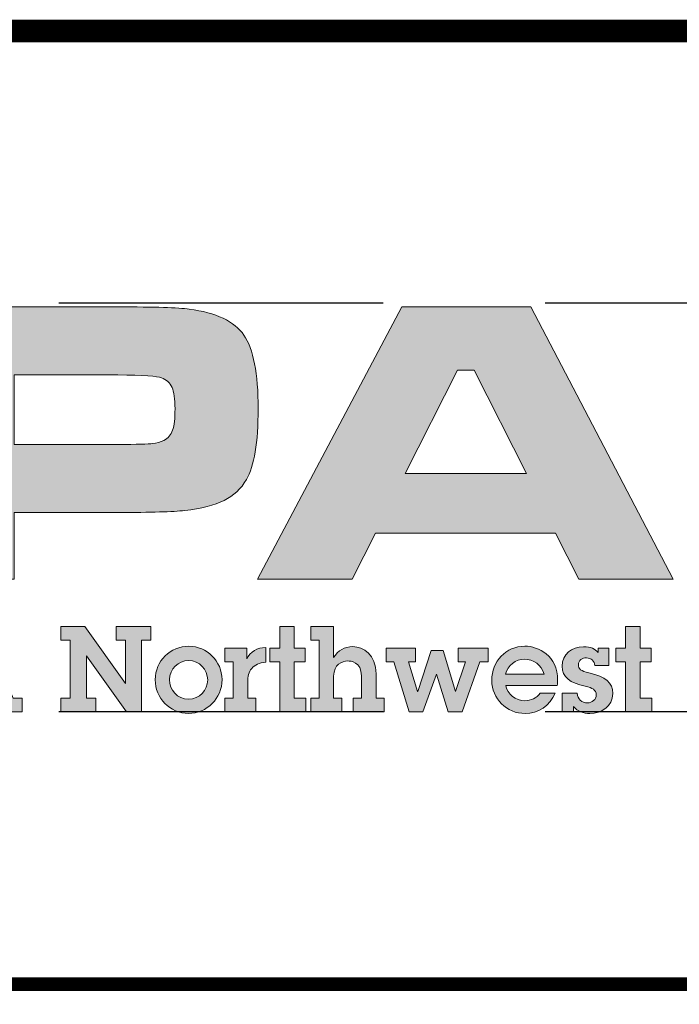
# Model space of a CAD drawing. Extents: x -7 to 1037, y -279 to 1072.
# Drawn here: x 736 to 830, y -142 to -1 of the extents above; entities that cross this region are included whole.
import ezdxf

# ---------------------------------------------------------------- set-up
doc = ezdxf.new("R2010")
doc.units = 0
doc.header["$LTSCALE"] = 20
doc.header["$MEASUREMENT"] = 0
doc.linetypes.add('HIDDEN', pattern=[0.375, 0.25, -0.125])
doc.layers.get('DEFPOINTS').update_dxf_attribs({"linetype": 'CONTINUOUS'})
for name, color, linetype in [('DIM', 1, 'CONTINUOUS'), ('Layer 1', 7, 'CONTINUOUS'), ('SHT', 1, 'CONTINUOUS')]:
    doc.layers.add(name, color=color, linetype=linetype)

# ---------------------------------------------------------------- blocks, each defined once
blk = doc.blocks.new('A$Cc76bf708')
at = {"layer": 'Layer 1'}
h = blk.add_hatch(color=156, dxfattribs=at)
edge = h.paths.add_edge_path()
edge.add_spline(control_points=[(11.475, 6.25), (11.475, 6.25), (11.475, 10.449), (11.475, 10.449), (11.475, 10.449), (14.352, 10.449), (14.352, 10.449), (14.922, 10.449), (15.289, 10.438), (15.453, 10.415), (15.87, 10.36), (16.151, 10.226), (16.298, 10.014), (16.444, 9.802), (16.518, 9.423), (16.518, 8.877), (16.518, 8.358), (16.457, 7.994), (16.336, 7.785), (16.254, 7.643), (16.139, 7.536), (15.992, 7.462), (15.844, 7.388), (15.642, 7.337), (15.386, 7.308), (15.203, 7.287), (14.863, 7.277), (14.364, 7.277), (14.364, 7.277), (12.755, 7.277), (12.755, 7.277), (12.755, 7.277), (12.755, 6.25), (12.755, 6.25), (12.755, 6.25), (11.475, 6.25), (11.475, 6.25)], knot_values=[0, 0, 0, 0, 1, 1, 1, 2, 2, 2, 3, 3, 3, 4, 4, 4, 5, 5, 5, 6, 6, 6, 7, 7, 7, 8, 8, 8, 9, 9, 9, 10, 10, 10, 11, 11, 11, 12, 12, 12, 12], degree=3, periodic=0)
edge = h.paths.add_edge_path()
edge.add_spline(control_points=[(12.755, 8.326), (12.755, 8.326), (14.355, 8.326), (14.355, 8.326), (14.646, 8.328), (14.824, 8.333), (14.889, 8.339), (14.953, 8.345), (15.011, 8.361), (15.063, 8.388), (15.128, 8.423), (15.173, 8.476), (15.198, 8.546), (15.223, 8.617), (15.235, 8.727), (15.235, 8.877), (15.235, 9.027), (15.219, 9.137), (15.189, 9.206), (15.158, 9.276), (15.104, 9.326), (15.026, 9.357), (14.968, 9.38), (14.745, 9.394), (14.355, 9.4), (14.355, 9.4), (12.755, 9.4), (12.755, 9.4), (12.755, 9.4), (12.755, 8.326), (12.755, 8.326)], knot_values=[0, 0, 0, 0, 1, 1, 1, 2, 2, 2, 3, 3, 3, 4, 4, 4, 5, 5, 5, 6, 6, 6, 7, 7, 7, 8, 8, 8, 9, 9, 9, 10, 10, 10, 10], degree=3, periodic=0)
h = blk.add_hatch(color=156, dxfattribs=at)
h.paths.add_polyline_path([(21.467, 6.25), (21.107, 6.96), (18.329, 6.96), (17.969, 6.25), (16.508, 6.25), (18.735, 10.449), (20.723, 10.449), (22.919, 6.25)])
h.paths.add_polyline_path([(20.658, 7.88), (19.849, 9.471), (19.594, 9.471), (18.784, 7.88)])
h = blk.add_hatch(color=156, dxfattribs=at)
h.paths.add_polyline_path([(12.277, 5.516), (12.738, 4.412), (12.877, 4.412), (12.877, 4.202), (12.323, 4.202), (12.323, 4.386), (12.469, 4.386), (12.392, 4.583), (11.93, 4.583), (11.854, 4.386), (11.996, 4.386), (11.996, 4.202), (11.46, 4.202), (11.46, 4.412), (11.6, 4.412), (11.983, 5.306), (11.838, 5.306), (11.838, 5.516)])
h.paths.add_polyline_path([(12.162, 5.227), (11.994, 4.776), (12.329, 4.776), (12.163, 5.227)])
for points in [[(13.843, 5.516), (14.469, 4.636), (14.469, 5.306), (14.326, 5.306), (14.326, 5.516), (14.861, 5.516), (14.861, 5.306), (14.72, 5.306), (14.72, 4.202), (14.486, 4.202), (13.867, 5.067), (13.867, 4.412), (14.011, 4.412), (14.011, 4.202), (13.475, 4.202), (13.475, 4.412), (13.617, 4.412), (13.617, 5.306), (13.475, 5.306), (13.475, 5.516)], [(17.075, 5.516), (17.075, 5.185), (17.242, 5.185), (17.242, 4.975), (17.075, 4.975), (17.075, 4.412), (17.253, 4.412), (17.253, 4.202), (16.85, 4.202), (16.85, 4.975), (16.696, 4.975), (16.696, 5.185), (16.85, 5.185), (16.85, 5.516)], [(22.412, 5.516), (22.412, 5.185), (22.579, 5.185), (22.579, 4.975), (22.412, 4.975), (22.412, 4.412), (22.59, 4.412), (22.59, 4.202), (22.187, 4.202), (22.187, 4.975), (22.033, 4.975), (22.033, 5.185), (22.187, 5.185), (22.187, 5.516)], [(18.945, 5.185), (18.945, 4.975), (18.836, 4.975), (18.978, 4.513), (18.98, 4.513), (19.186, 5.148), (19.37, 5.148), (19.561, 4.513), (19.563, 4.513), (19.714, 4.975), (19.602, 4.975), (19.602, 5.185), (20.065, 5.185), (20.065, 4.975), (19.935, 4.975), (19.666, 4.202), (19.449, 4.202), (19.27, 4.78), (19.059, 4.202), (18.849, 4.202), (18.613, 4.975), (18.49, 4.975), (18.49, 5.185)]]:
    blk.add_hatch(color=156, dxfattribs=at).paths.add_polyline_path(points)
h = blk.add_hatch(color=156, dxfattribs=at)
edge = h.paths.add_edge_path()
edge.add_spline(control_points=[(17.682, 5.516), (17.682, 5.516), (17.682, 5.037), (17.682, 5.037), (17.747, 5.15), (17.852, 5.207), (17.977, 5.207), (18.14, 5.207), (18.336, 5.081), (18.336, 4.787), (18.336, 4.787), (18.336, 4.412), (18.336, 4.412), (18.336, 4.412), (18.463, 4.412), (18.463, 4.412), (18.463, 4.412), (18.463, 4.202), (18.463, 4.202), (18.463, 4.202), (17.984, 4.202), (17.984, 4.202), (17.984, 4.202), (17.984, 4.412), (17.984, 4.412), (17.984, 4.412), (18.111, 4.412), (18.111, 4.412), (18.111, 4.412), (18.111, 4.758), (18.111, 4.758), (18.111, 4.975), (17.942, 4.986), (17.899, 4.986), (17.813, 4.986), (17.682, 4.932), (17.682, 4.754), (17.682, 4.754), (17.682, 4.412), (17.682, 4.412), (17.682, 4.412), (17.809, 4.412), (17.809, 4.412), (17.809, 4.412), (17.809, 4.202), (17.809, 4.202), (17.809, 4.202), (17.331, 4.202), (17.331, 4.202), (17.331, 4.202), (17.331, 4.412), (17.331, 4.412), (17.331, 4.412), (17.458, 4.412), (17.458, 4.412), (17.458, 4.412), (17.458, 5.306), (17.458, 5.306), (17.458, 5.306), (17.331, 5.306), (17.331, 5.306), (17.331, 5.306), (17.331, 5.516), (17.331, 5.516), (17.331, 5.516), (17.682, 5.516), (17.682, 5.516)], knot_values=[0, 0, 0, 0, 1, 1, 1, 2, 2, 2, 3, 3, 3, 4, 4, 4, 5, 5, 5, 6, 6, 6, 7, 7, 7, 8, 8, 8, 9, 9, 9, 10, 10, 10, 11, 11, 11, 12, 12, 12, 13, 13, 13, 14, 14, 14, 15, 15, 15, 16, 16, 16, 17, 17, 17, 18, 18, 18, 19, 19, 19, 20, 20, 20, 21, 21, 21, 22, 22, 22, 22], degree=3, periodic=0)
h = blk.add_hatch(color=156, dxfattribs=at)
edge = h.paths.add_edge_path()
edge.add_spline(control_points=[(15.443, 4.176), (15.156, 4.176), (14.929, 4.415), (14.929, 4.697), (14.929, 4.984), (15.165, 5.214), (15.448, 5.214), (15.728, 5.214), (15.96, 4.982), (15.96, 4.699), (15.96, 4.412), (15.73, 4.176), (15.443, 4.176)], knot_values=[0, 0, 0, 0, 1, 1, 1, 2, 2, 2, 3, 3, 3, 4, 4, 4, 4], degree=3, periodic=0)
edge = h.paths.add_edge_path()
edge.add_spline(control_points=[(15.739, 4.693), (15.739, 4.853), (15.612, 4.993), (15.446, 4.993), (15.286, 4.993), (15.15, 4.861), (15.15, 4.699), (15.15, 4.539), (15.273, 4.397), (15.443, 4.397), (15.612, 4.397), (15.739, 4.535), (15.739, 4.693)], knot_values=[0, 0, 0, 0, 1, 1, 1, 2, 2, 2, 3, 3, 3, 4, 4, 4, 4], degree=3, periodic=0)
h = blk.add_hatch(color=156, dxfattribs=at)
edge = h.paths.add_edge_path()
edge.add_spline(control_points=[(16.635, 4.966), (16.53, 4.96), (16.468, 4.925), (16.418, 4.87), (16.368, 4.816), (16.357, 4.743), (16.357, 4.667), (16.357, 4.667), (16.357, 4.412), (16.357, 4.412), (16.357, 4.412), (16.484, 4.412), (16.484, 4.412), (16.484, 4.412), (16.484, 4.202), (16.484, 4.202), (16.484, 4.202), (16.006, 4.202), (16.006, 4.202), (16.006, 4.202), (16.006, 4.412), (16.006, 4.412), (16.006, 4.412), (16.133, 4.412), (16.133, 4.412), (16.133, 4.412), (16.133, 4.975), (16.133, 4.975), (16.133, 4.975), (16.006, 4.975), (16.006, 4.975), (16.006, 4.975), (16.006, 5.185), (16.006, 5.185), (16.006, 5.185), (16.341, 5.185), (16.341, 5.185), (16.341, 5.185), (16.341, 5.017), (16.341, 5.017), (16.396, 5.129), (16.504, 5.19), (16.635, 5.196), (16.635, 5.196), (16.635, 4.966), (16.635, 4.966)], knot_values=[0, 0, 0, 0, 1, 1, 1, 2, 2, 2, 3, 3, 3, 4, 4, 4, 5, 5, 5, 6, 6, 6, 7, 7, 7, 8, 8, 8, 9, 9, 9, 10, 10, 10, 11, 11, 11, 12, 12, 12, 13, 13, 13, 14, 14, 14, 15, 15, 15, 15], degree=3, periodic=0)
h = blk.add_hatch(color=156, dxfattribs=at)
edge = h.paths.add_edge_path()
edge.add_spline(control_points=[(21.131, 4.608), (21.131, 4.608), (20.336, 4.608), (20.336, 4.608), (20.365, 4.472), (20.492, 4.373), (20.63, 4.373), (20.728, 4.373), (20.811, 4.41), (20.868, 4.491), (20.868, 4.491), (21.101, 4.491), (21.101, 4.491), (21.021, 4.294), (20.833, 4.176), (20.638, 4.176), (20.352, 4.176), (20.121, 4.4), (20.121, 4.689), (20.121, 4.977), (20.336, 5.214), (20.632, 5.214), (20.84, 5.214), (21.138, 5.07), (21.138, 4.688), (21.138, 4.669), (21.135, 4.631), (21.131, 4.608)], knot_values=[0, 0, 0, 0, 1, 1, 1, 2, 2, 2, 3, 3, 3, 4, 4, 4, 5, 5, 5, 6, 6, 6, 7, 7, 7, 8, 8, 8, 9, 9, 9, 9], degree=3, periodic=0)
edge = h.paths.add_edge_path()
edge.add_spline(control_points=[(20.93, 4.781), (20.89, 4.925), (20.767, 5.013), (20.621, 5.013), (20.494, 5.013), (20.365, 4.918), (20.334, 4.781), (20.334, 4.781), (20.93, 4.781), (20.93, 4.781)], knot_values=[0, 0, 0, 0, 1, 1, 1, 2, 2, 2, 3, 3, 3, 3], degree=3, periodic=0)
h = blk.add_hatch(color=156, dxfattribs=at)
edge = h.paths.add_edge_path()
edge.add_spline(control_points=[(21.762, 5.185), (21.762, 5.185), (21.928, 5.185), (21.928, 5.185), (21.928, 5.185), (21.928, 4.918), (21.928, 4.918), (21.928, 4.918), (21.711, 4.918), (21.711, 4.918), (21.707, 4.986), (21.655, 5.034), (21.584, 5.034), (21.517, 5.034), (21.458, 4.995), (21.458, 4.931), (21.458, 4.866), (21.497, 4.827), (21.62, 4.802), (21.882, 4.746), (21.987, 4.656), (21.987, 4.485), (21.987, 4.286), (21.819, 4.176), (21.635, 4.176), (21.536, 4.176), (21.446, 4.207), (21.381, 4.283), (21.381, 4.283), (21.381, 4.202), (21.381, 4.202), (21.381, 4.202), (21.21, 4.202), (21.21, 4.202), (21.21, 4.202), (21.21, 4.487), (21.21, 4.487), (21.21, 4.487), (21.44, 4.487), (21.44, 4.487), (21.447, 4.397), (21.508, 4.34), (21.598, 4.34), (21.67, 4.34), (21.733, 4.391), (21.733, 4.461), (21.733, 4.542), (21.674, 4.57), (21.565, 4.596), (21.331, 4.651), (21.206, 4.728), (21.206, 4.908), (21.206, 5.091), (21.357, 5.205), (21.539, 5.205), (21.648, 5.205), (21.716, 5.175), (21.762, 5.116), (21.762, 5.116), (21.762, 5.185), (21.762, 5.185)], knot_values=[0, 0, 0, 0, 1, 1, 1, 2, 2, 2, 3, 3, 3, 4, 4, 4, 5, 5, 5, 6, 6, 6, 7, 7, 7, 8, 8, 8, 9, 9, 9, 10, 10, 10, 11, 11, 11, 12, 12, 12, 13, 13, 13, 14, 14, 14, 15, 15, 15, 16, 16, 16, 17, 17, 17, 18, 18, 18, 19, 19, 19, 20, 20, 20, 20], degree=3, periodic=0)
at = {"layer": 'DEFPOINTS', "linetype": 'HIDDEN'}
for p, q in [((40.945, 10.506), (0, 10.506)), ((40.945, 4.2), (0, 4.2))]:
    blk.add_line(p, q, dxfattribs=at)
at = {"layer": 'DEFPOINTS'}
blk.add_lwpolyline([(0, 14.706), (0, 0), (40.945, 0), (40.945, 14.706)], close=True, dxfattribs=at)
at = {"layer": 'DEFPOINTS', "lineweight": 0}
for points in [[(21.467, 6.25), (21.107, 6.96), (18.329, 6.96), (17.969, 6.25), (16.508, 6.25), (18.735, 10.449), (20.723, 10.449), (22.919, 6.25), (21.467, 6.25)], [(20.658, 7.88), (19.849, 9.471), (19.594, 9.471), (18.784, 7.88), (20.658, 7.88)], [(12.277, 5.516), (12.738, 4.412), (12.877, 4.412), (12.877, 4.202), (12.323, 4.202), (12.323, 4.386), (12.469, 4.386), (12.392, 4.583), (11.93, 4.583), (11.854, 4.386), (11.996, 4.386), (11.996, 4.202), (11.46, 4.202), (11.46, 4.412), (11.6, 4.412), (11.983, 5.306), (11.838, 5.306), (11.838, 5.516), (12.277, 5.516)], [(13.843, 5.516), (14.469, 4.636), (14.469, 5.306), (14.326, 5.306), (14.326, 5.516), (14.861, 5.516), (14.861, 5.306), (14.72, 5.306), (14.72, 4.202), (14.486, 4.202), (13.867, 5.067), (13.867, 4.412), (14.011, 4.412), (14.011, 4.202), (13.475, 4.202), (13.475, 4.412), (13.617, 4.412), (13.617, 5.306), (13.475, 5.306), (13.475, 5.516), (13.843, 5.516)], [(17.075, 5.516), (17.075, 5.185), (17.242, 5.185), (17.242, 4.975), (17.075, 4.975), (17.075, 4.412), (17.253, 4.412), (17.253, 4.202), (16.85, 4.202), (16.85, 4.975), (16.696, 4.975), (16.696, 5.185), (16.85, 5.185), (16.85, 5.516), (17.075, 5.516)], [(22.412, 5.516), (22.412, 5.185), (22.579, 5.185), (22.579, 4.975), (22.412, 4.975), (22.412, 4.412), (22.59, 4.412), (22.59, 4.202), (22.187, 4.202), (22.187, 4.975), (22.033, 4.975), (22.033, 5.185), (22.187, 5.185), (22.187, 5.516), (22.412, 5.516)], [(18.945, 5.185), (18.945, 4.975), (18.836, 4.975), (18.978, 4.513), (18.98, 4.513), (19.186, 5.148), (19.37, 5.148), (19.561, 4.513), (19.563, 4.513), (19.714, 4.975), (19.602, 4.975), (19.602, 5.185), (20.065, 5.185), (20.065, 4.975), (19.935, 4.975), (19.666, 4.202), (19.449, 4.202), (19.27, 4.78), (19.059, 4.202), (18.849, 4.202), (18.613, 4.975), (18.49, 4.975), (18.49, 5.185), (18.945, 5.185)]]:
    blk.add_lwpolyline(points, dxfattribs=at)
for points, knots in [([(11.475, 6.25), (11.475, 6.25), (11.475, 10.449), (11.475, 10.449), (11.475, 10.449), (14.352, 10.449), (14.352, 10.449), (14.922, 10.449), (15.289, 10.438), (15.453, 10.415), (15.87, 10.36), (16.151, 10.226), (16.298, 10.014), (16.444, 9.802), (16.518, 9.423), (16.518, 8.877), (16.518, 8.358), (16.457, 7.994), (16.336, 7.785), (16.254, 7.643), (16.139, 7.536), (15.992, 7.462), (15.844, 7.388), (15.642, 7.337), (15.386, 7.308), (15.203, 7.287), (14.863, 7.277), (14.364, 7.277), (14.364, 7.277), (12.755, 7.277), (12.755, 7.277), (12.755, 7.277), (12.755, 6.25), (12.755, 6.25), (12.755, 6.25), (11.475, 6.25), (11.475, 6.25)], [0, 0, 0, 0, 1, 1, 1, 2, 2, 2, 3, 3, 3, 4, 4, 4, 5, 5, 5, 6, 6, 6, 7, 7, 7, 8, 8, 8, 9, 9, 9, 10, 10, 10, 11, 11, 11, 12, 12, 12, 12]), ([(12.755, 8.326), (12.755, 8.326), (14.355, 8.326), (14.355, 8.326), (14.646, 8.328), (14.824, 8.333), (14.889, 8.339), (14.953, 8.345), (15.011, 8.361), (15.063, 8.388), (15.128, 8.423), (15.173, 8.476), (15.198, 8.546), (15.223, 8.617), (15.235, 8.727), (15.235, 8.877), (15.235, 9.027), (15.219, 9.137), (15.189, 9.206), (15.158, 9.276), (15.104, 9.326), (15.026, 9.357), (14.968, 9.38), (14.745, 9.394), (14.355, 9.4), (14.355, 9.4), (12.755, 9.4), (12.755, 9.4), (12.755, 9.4), (12.755, 8.326), (12.755, 8.326)], [0, 0, 0, 0, 1, 1, 1, 2, 2, 2, 3, 3, 3, 4, 4, 4, 5, 5, 5, 6, 6, 6, 7, 7, 7, 8, 8, 8, 9, 9, 9, 10, 10, 10, 10]), ([(17.682, 5.516), (17.682, 5.516), (17.682, 5.037), (17.682, 5.037), (17.747, 5.15), (17.852, 5.207), (17.977, 5.207), (18.14, 5.207), (18.336, 5.081), (18.336, 4.787), (18.336, 4.787), (18.336, 4.412), (18.336, 4.412), (18.336, 4.412), (18.463, 4.412), (18.463, 4.412), (18.463, 4.412), (18.463, 4.202), (18.463, 4.202), (18.463, 4.202), (17.984, 4.202), (17.984, 4.202), (17.984, 4.202), (17.984, 4.412), (17.984, 4.412), (17.984, 4.412), (18.111, 4.412), (18.111, 4.412), (18.111, 4.412), (18.111, 4.758), (18.111, 4.758), (18.111, 4.975), (17.942, 4.986), (17.899, 4.986), (17.813, 4.986), (17.682, 4.932), (17.682, 4.754), (17.682, 4.754), (17.682, 4.412), (17.682, 4.412), (17.682, 4.412), (17.809, 4.412), (17.809, 4.412), (17.809, 4.412), (17.809, 4.202), (17.809, 4.202), (17.809, 4.202), (17.331, 4.202), (17.331, 4.202), (17.331, 4.202), (17.331, 4.412), (17.331, 4.412), (17.331, 4.412), (17.458, 4.412), (17.458, 4.412), (17.458, 4.412), (17.458, 5.306), (17.458, 5.306), (17.458, 5.306), (17.331, 5.306), (17.331, 5.306), (17.331, 5.306), (17.331, 5.516), (17.331, 5.516), (17.331, 5.516), (17.682, 5.516), (17.682, 5.516)], [0, 0, 0, 0, 1, 1, 1, 2, 2, 2, 3, 3, 3, 4, 4, 4, 5, 5, 5, 6, 6, 6, 7, 7, 7, 8, 8, 8, 9, 9, 9, 10, 10, 10, 11, 11, 11, 12, 12, 12, 13, 13, 13, 14, 14, 14, 15, 15, 15, 16, 16, 16, 17, 17, 17, 18, 18, 18, 19, 19, 19, 20, 20, 20, 21, 21, 21, 22, 22, 22, 22]), ([(15.443, 4.176), (15.156, 4.176), (14.929, 4.415), (14.929, 4.697), (14.929, 4.984), (15.165, 5.214), (15.448, 5.214), (15.728, 5.214), (15.96, 4.982), (15.96, 4.699), (15.96, 4.412), (15.73, 4.176), (15.443, 4.176)], [0, 0, 0, 0, 1, 1, 1, 2, 2, 2, 3, 3, 3, 4, 4, 4, 4]), ([(16.635, 4.966), (16.53, 4.96), (16.468, 4.925), (16.418, 4.87), (16.368, 4.816), (16.357, 4.743), (16.357, 4.667), (16.357, 4.667), (16.357, 4.412), (16.357, 4.412), (16.357, 4.412), (16.484, 4.412), (16.484, 4.412), (16.484, 4.412), (16.484, 4.202), (16.484, 4.202), (16.484, 4.202), (16.006, 4.202), (16.006, 4.202), (16.006, 4.202), (16.006, 4.412), (16.006, 4.412), (16.006, 4.412), (16.133, 4.412), (16.133, 4.412), (16.133, 4.412), (16.133, 4.975), (16.133, 4.975), (16.133, 4.975), (16.006, 4.975), (16.006, 4.975), (16.006, 4.975), (16.006, 5.185), (16.006, 5.185), (16.006, 5.185), (16.341, 5.185), (16.341, 5.185), (16.341, 5.185), (16.341, 5.017), (16.341, 5.017), (16.396, 5.129), (16.504, 5.19), (16.635, 5.196), (16.635, 5.196), (16.635, 4.966), (16.635, 4.966)], [0, 0, 0, 0, 1, 1, 1, 2, 2, 2, 3, 3, 3, 4, 4, 4, 5, 5, 5, 6, 6, 6, 7, 7, 7, 8, 8, 8, 9, 9, 9, 10, 10, 10, 11, 11, 11, 12, 12, 12, 13, 13, 13, 14, 14, 14, 15, 15, 15, 15]), ([(21.131, 4.608), (21.131, 4.608), (20.336, 4.608), (20.336, 4.608), (20.365, 4.472), (20.492, 4.373), (20.63, 4.373), (20.728, 4.373), (20.811, 4.41), (20.868, 4.491), (20.868, 4.491), (21.101, 4.491), (21.101, 4.491), (21.021, 4.294), (20.833, 4.176), (20.638, 4.176), (20.352, 4.176), (20.121, 4.4), (20.121, 4.689), (20.121, 4.977), (20.336, 5.214), (20.632, 5.214), (20.84, 5.214), (21.138, 5.07), (21.138, 4.688), (21.138, 4.669), (21.135, 4.631), (21.131, 4.608)], [0, 0, 0, 0, 1, 1, 1, 2, 2, 2, 3, 3, 3, 4, 4, 4, 5, 5, 5, 6, 6, 6, 7, 7, 7, 8, 8, 8, 9, 9, 9, 9]), ([(21.762, 5.185), (21.762, 5.185), (21.928, 5.185), (21.928, 5.185), (21.928, 5.185), (21.928, 4.918), (21.928, 4.918), (21.928, 4.918), (21.711, 4.918), (21.711, 4.918), (21.707, 4.986), (21.655, 5.034), (21.584, 5.034), (21.517, 5.034), (21.458, 4.995), (21.458, 4.931), (21.458, 4.866), (21.497, 4.827), (21.62, 4.802), (21.882, 4.746), (21.987, 4.656), (21.987, 4.485), (21.987, 4.286), (21.819, 4.176), (21.635, 4.176), (21.536, 4.176), (21.446, 4.207), (21.381, 4.283), (21.381, 4.283), (21.381, 4.202), (21.381, 4.202), (21.381, 4.202), (21.21, 4.202), (21.21, 4.202), (21.21, 4.202), (21.21, 4.487), (21.21, 4.487), (21.21, 4.487), (21.44, 4.487), (21.44, 4.487), (21.447, 4.397), (21.508, 4.34), (21.598, 4.34), (21.67, 4.34), (21.733, 4.391), (21.733, 4.461), (21.733, 4.542), (21.674, 4.57), (21.565, 4.596), (21.331, 4.651), (21.206, 4.728), (21.206, 4.908), (21.206, 5.091), (21.357, 5.205), (21.539, 5.205), (21.648, 5.205), (21.716, 5.175), (21.762, 5.116), (21.762, 5.116), (21.762, 5.185), (21.762, 5.185)], [0, 0, 0, 0, 1, 1, 1, 2, 2, 2, 3, 3, 3, 4, 4, 4, 5, 5, 5, 6, 6, 6, 7, 7, 7, 8, 8, 8, 9, 9, 9, 10, 10, 10, 11, 11, 11, 12, 12, 12, 13, 13, 13, 14, 14, 14, 15, 15, 15, 16, 16, 16, 17, 17, 17, 18, 18, 18, 19, 19, 19, 20, 20, 20, 20]), ([(15.739, 4.693), (15.739, 4.853), (15.612, 4.993), (15.446, 4.993), (15.286, 4.993), (15.15, 4.861), (15.15, 4.699), (15.15, 4.539), (15.273, 4.397), (15.443, 4.397), (15.612, 4.397), (15.739, 4.535), (15.739, 4.693)], [0, 0, 0, 0, 1, 1, 1, 2, 2, 2, 3, 3, 3, 4, 4, 4, 4]), ([(20.93, 4.781), (20.89, 4.925), (20.767, 5.013), (20.621, 5.013), (20.494, 5.013), (20.365, 4.918), (20.334, 4.781), (20.334, 4.781), (20.93, 4.781), (20.93, 4.781)], [0, 0, 0, 0, 1, 1, 1, 2, 2, 2, 3, 3, 3, 3])]:
    blk.add_open_spline(points, degree=3, knots=knots, dxfattribs=at)

msp = doc.modelspace()

# ---------------------------------------------------------------- linework, layer by layer
at = {"layer": 'SHT', "color": 2, "linetype": 'Continuous'}
for points, const_width in [([(996.55358, -2.90234), (616.65067, -2.90234), (616.65067, -240.47851)], 3.2413), ([(996.55358, -139.34933), (616.65067, -139.34933)], 1.98134)]:
    msp.add_lwpolyline(points, dxfattribs=dict(at, const_width=const_width))

# ---------------------------------------------------------------- block references
at = {"layer": 'DIM', "xscale": 9.27833450006824, "yscale": 9.27833450006824, "zscale": 9.27833450006824}
msp.add_blockref('A$Cc76bf708', (616.65067, -139.34933), dxfattribs=at)

doc.saveas('drawing.dxf')
